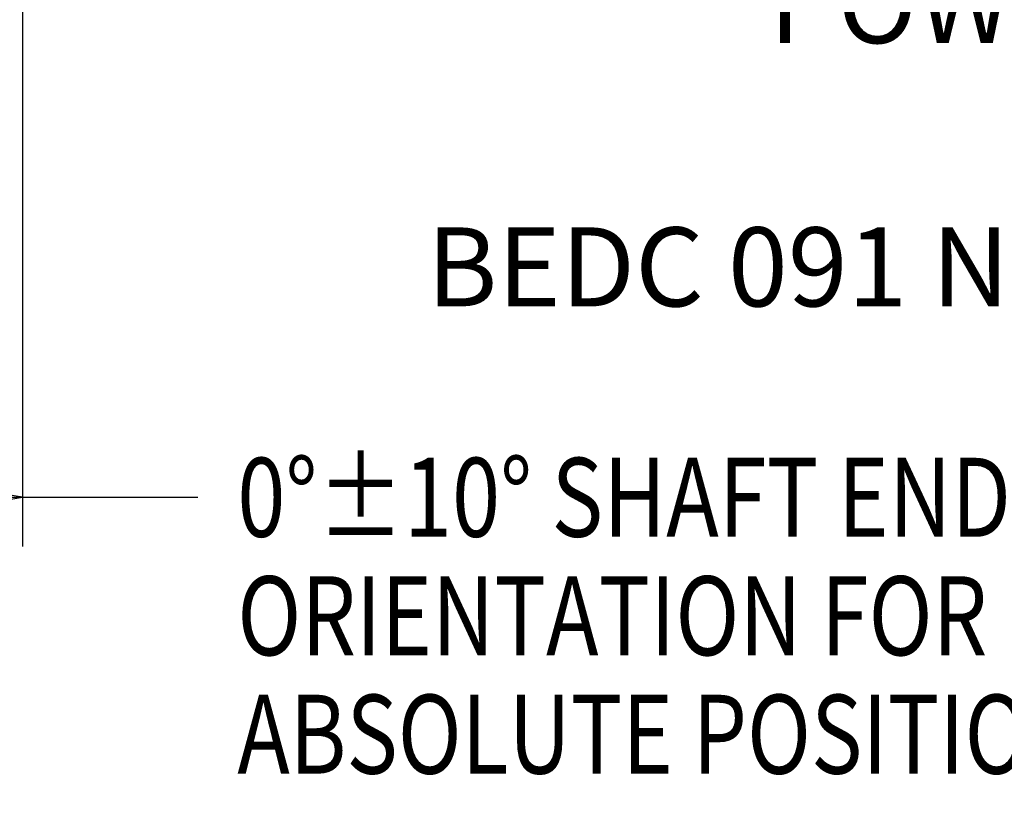
# Model space of a CAD drawing. Units: inches. Extents: x 0 to 17, y 0 to 11.
# Drawn here: x 13.7 to 15, y 5.2 to 6.2 of the extents above; entities that cross this region are included whole.
import ezdxf

# ---------------------------------------------------------------- set-up
doc = ezdxf.new("R2010")
doc.units = ezdxf.units.IN
doc.header["$LTSCALE"] = 0.935
doc.header["$MEASUREMENT"] = 0
doc.layers.get('0').update_dxf_attribs({"linetype": 'CONTINUOUS'})
doc.layers.add('8_ALL_NOTES_BALLOONS_SYMBOLS_GT', color=7, linetype='CONTINUOUS')
doc.styles.get("Standard").update_dxf_attribs({"font": 'txt', "width": 0.8})
doc.dimstyles.new('DIMSTYLE_1', dxfattribs={"dimtxt": 0.1, "dimasz": 0.1875, "dimexe": 0.18, "dimexo": 0.0625, "dimgap": 0.09, "dimtad": 0, "dimtih": 1, "dimtoh": 1, "dimdec": 3, "dimlfac": 2, "dimzin": 4, "dimdsep": 46, "dimtxsty": 'STANDARD', "dimblk": 'CLOSED', "dimblk1": 'CLOSED', "dimblk2": 'CLOSED', "dimcen": 0.09, "dimadec": 0, "dimazin": 0, "dimtp": 0.005, "dimtm": 0.005, "dimtfac": 1, "dimtdec": 3, "dimtofl": 0, "dimtmove": 0, "dimatfit": 3, "dimldrblk": 'CLOSED', "dimfxl": 1, "dimtolj": 1, "dimtzin": 4, "dimarcsym": 0})

# ---------------------------------------------------------------- blocks, each defined once
blk = doc.blocks.new('_CLOSED')
at = {"color": 0, "linetype": 'BYBLOCK'}
for p, q in [((0, 0), (-1, 0.1667)), ((-1, 0.1667), (-1, -0.1667)), ((-1, -0.1667), (0, 0)), ((-1, 0), (0, 0))]:
    blk.add_line(p, q, dxfattribs=at)
blk = doc.blocks.new('*D19')
at = {"color": 2, "linetype": 'CONTINUOUS'}
for p, q in [((13.7462, 7.232), (13.7462, 5.5556)), ((13.7462, 7.232), (13.7462, 5.5556)), ((13.7462, 5.6181), (13.768, 5.6181)), ((13.768, 5.6181), (13.968, 5.6181))]:
    blk.add_line(p, q, dxfattribs=at)
at = {"color": 2, "linetype": 'CONTINUOUS', "xscale": 0.1875, "yscale": 0.1875, "zscale": 0.1875}
blk.add_blockref('_CLOSED', (13.7462, 5.6181), dxfattribs=at)
blk.add_blockref('_CLOSED', (13.7462, 5.6181), dxfattribs=at)
at = {"color": 2, "linetype": 'CONTINUOUS'}
for s, width, p in [('0%%d%%p10%%d SHAFT END MARK (OR KEY)', 0.803333, (14.018, 5.5681)), ('ORIENTATION FOR ENCODER', 0.8, (14.018, 5.4181)), ('ABSOLUTE POSITION = 0', 0.8, (14.018, 5.2681))]:
    blk.add_text(s, height=0.1, dxfattribs=dict(at, width=width)).set_placement(p)

msp = doc.modelspace()

# ---------------------------------------------------------------- texts
at = {"layer": '8_ALL_NOTES_BALLOONS_SYMBOLS_GT', "color": 2, "linetype": 'CONTINUOUS', "insert": (16.018635, 6.293241), "char_height": 0.1, "width": 2, "attachment_point": 3}
msp.add_mtext('POWER CONNECTOR \\PINTERCONTEC\\PBEDC 091 NN00 00 0202 000', dxfattribs=at)

# ---------------------------------------------------------------- dimensions: what is measured, and where the dimension line sits
at = {"color": 2, "linetype": 'CONTINUOUS'}
dim = msp.add_linear_dim(base=(13.746151, 5.618129), p1=(13.746151, 7.232028), p2=(13.746151, 7.232028), text='0%%d%%p10%%d SHAFT END MARK (OR KEY)\\PORIENTATION FOR ENCODER\\PABSOLUTE POSITION = 0', dimstyle='DIMSTYLE_1', dxfattribs=at)
dim.commit()
dim.dimension.update_dxf_attribs({"geometry": '*D19', "text_midpoint": (15.223025, 5.468129), "dimtype": 160})

doc.saveas('drawing.dxf')
